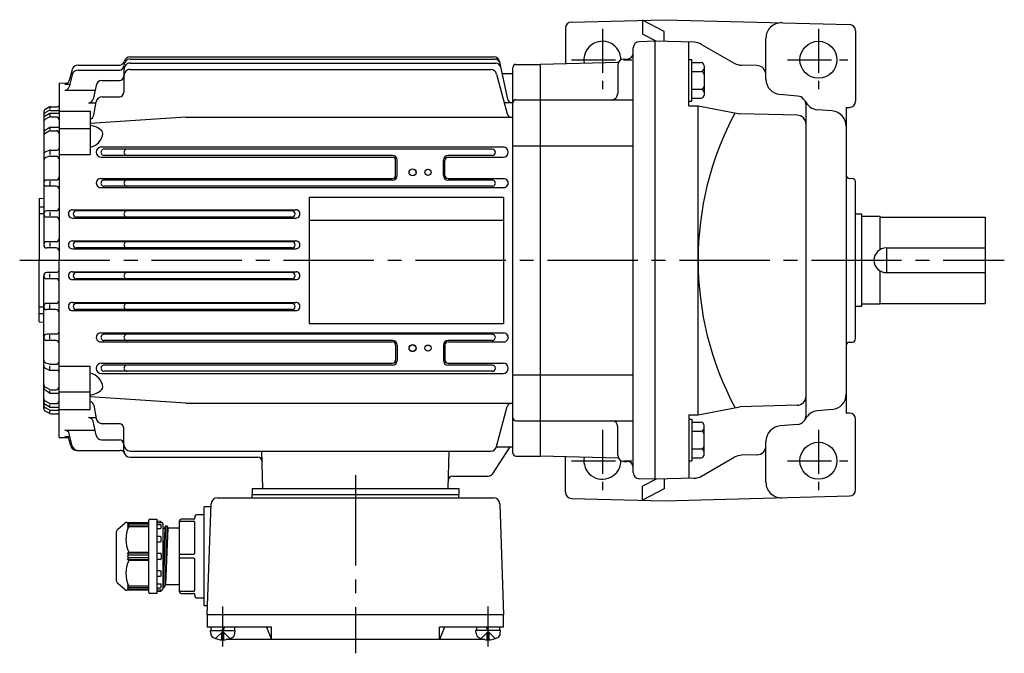
# Model space of a CAD drawing. Extents: x 110 to 715, y 208 to 661.
# Drawn here: x 110 to 429, y 456 to 661 of the extents above; entities that cross this region are included whole.
import ezdxf

# ---------------------------------------------------------------- set-up
doc = ezdxf.new("R2010")
doc.units = 0
doc.header["$LTSCALE"] = 3
doc.header["$MEASUREMENT"] = 0
doc.linetypes.add('GEN7', pattern=[14.25, 9.75, -1.5, 1.5, -1.5])
doc.linetypes.add('GEN7A', pattern=[7.375, 4.75, -0.875, 0.875, -0.875])
doc.layers.get('0').update_dxf_attribs({"linetype": 'CONTINUOUS'})
for name, color, linetype in [('AM_0', 7, 'CONTINUOUS'), ('AM_0N', 7, 'CONTINUOUS'), ('ﾁｭｳｼﾝｾﾝ', 1, 'GEN7'), ('ﾁｭｳｼﾝｾﾝ1', 1, 'GEN7A')]:
    doc.layers.add(name, color=color, linetype=linetype)

msp = doc.modelspace()

# ---------------------------------------------------------------- linework, layer by layer
for p, q in [((378.3, 609.61), (379.37, 609.58)), ((380.33, 557.51), (380.33, 608.58)), ((378.3, 556.47), (379.37, 556.51))]:
    msp.add_line(p, q)
for centre, start, end in [((378.33, 610.61), 180, 268), ((379.33, 608.58), 0, 88), ((378.33, 555.47), 92, 180), ((379.33, 557.51), 272, 0)]:
    msp.add_arc(centre, 1, start, end)
at = {"layer": 'AM_0'}
for p, q in [((288.28, 660.25), (318.33, 661.04)), ((318.33, 657.19), (311.33, 660.86)), ((311.33, 660.86), (311.33, 656.34)), ((318.33, 661.04), (378.39, 659.47)), ((286.33, 658.26), (286.33, 646.8)), ((318.33, 653.96), (318.33, 657.19)), ((380.33, 657.47), (380.33, 634.61)), ((315.33, 654.04), (310.28, 653.91)), ((315.74, 654.03), (311.33, 656.34)), ((315.33, 654.04), (315.33, 512.04)), ((328.07, 653.71), (315.33, 654.04)), ((351.33, 641.76), (351.33, 655.04)), ((308.33, 514.17), (308.33, 651.91)), ((326.33, 633.11), (326.33, 653.75)), ((330.43, 653.04), (341.07, 646.93)), ((145.33, 648.96), (263.42, 648.96)), ((145.33, 648.29), (263.56, 648.29)), ((264.88, 647.78), (267.57, 635.26)), ((305.33, 648.25), (306.33, 648.25)), ((326.33, 648.13), (327.33, 648.13)), ((327.33, 634.58), (327.33, 648.13)), ((126.5, 644.83), (125.61, 641.3)), ((128.44, 646.34), (141.94, 646.34)), ((128.46, 644.71), (141.83, 644.71)), ((143.33, 644.93), (143.33, 637.53)), ((145.33, 646.93), (263.85, 646.93)), ((145.33, 644.9), (262.14, 644.9)), ((269.33, 520.54), (269.33, 645.54)), ((270.33, 646.54), (278.33, 646.54)), ((303.57, 647.2), (278.33, 646.54)), ((278.33, 519.54), (278.33, 646.54)), ((303.33, 646.25), (303.33, 637.08)), ((327.33, 647.13), (330.33, 647.13)), ((331.33, 646.13), (331.33, 636.58)), ((348.41, 646.14), (343.43, 646.27)), ((126.52, 643.17), (125.6, 639.3)), ((136.22, 641.31), (141.83, 641.31)), ((264.07, 643.42), (267.53, 630.5)), ((265.79, 643.54), (269.33, 643.54)), ((327.33, 644.24), (330.33, 644.24)), ((122.33, 640.47), (125.15, 640.54)), ((122.33, 640.47), (122.33, 583.04)), ((124.14, 638.14), (133.94, 638.14)), ((124.16, 640.16), (125.81, 640.16)), ((134.28, 639.73), (133.32, 635.26)), ((327.33, 638.47), (330.33, 638.47)), ((136.29, 636.03), (141.83, 636.03)), ((270.33, 635.08), (278.33, 635.08)), ((278.33, 635.08), (308.33, 635.08)), ((327.33, 635.58), (330.33, 635.58)), ((361.59, 636.28), (355.9, 636.78)), ((119.1, 632.66), (117.83, 631.92)), ((119.33, 632.54), (119.33, 632.01)), ((119.57, 631.64), (121.83, 631.64)), ((119.6, 632.79), (121.83, 632.79)), ((131.85, 634.08), (134.27, 634.08)), ((133.54, 630.03), (134.33, 634.38)), ((269.04, 634.08), (266.62, 634.08)), ((326.33, 634.58), (327.33, 634.58)), ((326.33, 633.11), (329.33, 633.11)), ((329.33, 532.97), (329.33, 633.11)), ((329.33, 633.11), (342.91, 630.55)), ((364.33, 532.79), (364.33, 633.29)), ((372.77, 631.44), (368.07, 631.85)), ((377.33, 632.59), (378.39, 632.61)), ((377.33, 632.59), (377.33, 533.5)), ((117.33, 631.06), (117.33, 588.04)), ((119.09, 630.54), (117.81, 629.77)), ((119.11, 629.43), (117.86, 628.76)), ((119.12, 631.54), (117.88, 630.91)), ((119.33, 630.44), (119.33, 629.89)), ((119.58, 629.54), (121.33, 629.54)), ((119.61, 630.68), (122.33, 630.68)), ((122.33, 631.39), (132.33, 631.39)), ((132.33, 631.39), (132.33, 617.35)), ((163.33, 629.39), (132.33, 627.36)), ((163.33, 629.39), (269.33, 629.39)), ((361.41, 630.07), (342.91, 630.55)), ((119.08, 626), (117.78, 625.15)), ((119.33, 625.87), (119.33, 625.4)), ((119.63, 626.17), (122.33, 626.17)), ((122.33, 625.73), (132.33, 625.73)), ((119.1, 624.89), (117.82, 624.14)), ((119.6, 625.03), (121.33, 625.03)), ((136, 619.77), (266.15, 619.77)), ((262.67, 619.04), (136.88, 619.04)), ((269.33, 620.19), (278.33, 620.19)), ((278.33, 620.19), (308.33, 620.19)), ((119.14, 618.65), (117.94, 618.14)), ((119.19, 616.74), (118.04, 616.39)), ((119.33, 618.43), (119.33, 617.37)), ((119.48, 616.78), (121.33, 616.78)), ((119.53, 618.73), (121.63, 618.73)), ((122.33, 617.35), (132.33, 617.35)), ((136, 616.41), (230.35, 616.41)), ((230.33, 617.04), (136.88, 617.04)), ((248.31, 616.41), (266.15, 616.41)), ((262.67, 617.04), (248.33, 617.04)), ((231.35, 610.54), (231.35, 615.4)), ((231.83, 610.54), (231.83, 615.54)), ((246.83, 610.54), (246.83, 615.54)), ((247.31, 610.54), (247.31, 615.4)), ((135.79, 609.53), (230.33, 609.53)), ((248.33, 609.53), (266.38, 609.53)), ((121.33, 609.04), (118.33, 609.04)), ((121.33, 607.04), (118.33, 607.04)), ((119.33, 608.67), (119.33, 607.3)), ((135.79, 606.61), (266.37, 606.61)), ((230.33, 609.04), (136.88, 609.04)), ((262.67, 607.04), (136.88, 607.04)), ((262.68, 609.04), (248.33, 609.04)), ((115.83, 603.04), (117.33, 603.17)), ((115.83, 603.04), (115.83, 583.04)), ((203.33, 603.54), (203.33, 562.54)), ((203.33, 603.54), (266.33, 603.54)), ((266.33, 603.54), (266.33, 562.54)), ((115.83, 600.32), (117.33, 600.32)), ((115.83, 598.19), (117.33, 598.19)), ((121.33, 599.04), (118.33, 599.04)), ((121.33, 597.04), (118.33, 597.04)), ((119.33, 598.65), (119.33, 597.44)), ((126.66, 599.39), (199, 599.39)), ((126.66, 596.72), (198.99, 596.72)), ((197.77, 599.04), (127.88, 599.04)), ((197.77, 597.04), (127.88, 597.04)), ((380.33, 598.04), (382.33, 598.04)), ((382.33, 598.04), (382.33, 568.04)), ((382.33, 597.29), (388.33, 597.29)), ((388.33, 586.51), (388.33, 597.29)), ((388.33, 597.04), (422.33, 597.04)), ((422.33, 597.04), (422.33, 569.04)), ((203.33, 596.04), (266.33, 596.04)), ((121.33, 589.04), (118.33, 589.04)), ((121.33, 587.04), (118.33, 587.04)), ((119.33, 588.65), (119.33, 587.49)), ((126.6, 589.32), (199.07, 589.32)), ((197.77, 589.04), (127.88, 589.04)), ((197.77, 587.04), (127.88, 587.04)), ((390.33, 587.04), (390.33, 579.04)), ((390.33, 587.04), (422.33, 587.04)), ((126.6, 586.78), (199.07, 586.78)), ((115.83, 563.04), (115.83, 583.04)), ((122.33, 525.61), (122.33, 583.04)), ((117.33, 535.02), (117.33, 578.04)), ((121.33, 579.04), (118.33, 579.04)), ((119.33, 577.43), (119.33, 578.59)), ((126.6, 579.31), (199.07, 579.31)), ((197.77, 579.04), (127.88, 579.04)), ((388.33, 568.79), (388.33, 579.58)), ((390.33, 579.04), (422.33, 579.04)), ((121.33, 577.04), (118.33, 577.04)), ((126.6, 576.77), (199.07, 576.77)), ((197.77, 577.04), (127.88, 577.04)), ((115.83, 567.89), (117.33, 567.89)), ((121.33, 569.04), (118.33, 569.04)), ((119.33, 567.43), (119.33, 568.65)), ((126.66, 569.36), (199, 569.36)), ((197.77, 569.04), (127.88, 569.04)), ((382.33, 568.04), (380.33, 568.04)), ((388.33, 568.79), (382.33, 568.79)), ((388.33, 569.04), (422.33, 569.04)), ((115.83, 565.76), (117.33, 565.76)), ((121.33, 567.04), (118.33, 567.04)), ((126.66, 566.7), (199, 566.7)), ((197.77, 567.04), (127.88, 567.04)), ((115.83, 563.04), (117.33, 562.91)), ((203.33, 562.54), (266.33, 562.54)), ((121.33, 559.04), (118.33, 559.04)), ((119.33, 557.41), (119.33, 558.78)), ((135.79, 559.48), (266.37, 559.48)), ((262.67, 559.04), (136.87, 559.04)), ((121.33, 557.04), (118.33, 557.04)), ((135.79, 556.56), (230.33, 556.56)), ((230.33, 557.04), (136.87, 557.04)), ((231.35, 555.54), (231.35, 550.68)), ((231.83, 555.54), (231.83, 550.54)), ((246.83, 555.54), (246.83, 550.54)), ((247.31, 555.54), (247.31, 550.68)), ((262.67, 557.04), (248.33, 557.04)), ((248.33, 556.56), (266.37, 556.56)), ((119.19, 549.34), (118.04, 549.7)), ((119.33, 547.65), (119.33, 548.71)), ((119.48, 549.3), (121.33, 549.3)), ((122.33, 548.74), (132.33, 548.74)), ((132.33, 534.69), (132.33, 548.74)), ((136, 549.68), (230.35, 549.68)), ((230.33, 549.04), (136.87, 549.04)), ((248.31, 549.68), (266.15, 549.68)), ((262.67, 549.04), (248.33, 549.04)), ((119.14, 547.43), (117.94, 547.95)), ((119.53, 547.35), (121.63, 547.35)), ((136, 546.32), (218.33, 546.32)), ((218.33, 547.04), (136.87, 547.04)), ((262.67, 547.04), (218.33, 547.04)), ((218.33, 546.32), (266.15, 546.32)), ((269.33, 545.89), (278.33, 545.89)), ((278.33, 545.89), (308.33, 545.89)), ((119.08, 540.08), (117.78, 540.93)), ((117.82, 541.94), (117.8, 541.95)), ((119.1, 541.19), (117.82, 541.94)), ((119.33, 540.21), (119.33, 540.68)), ((119.6, 541.06), (121.33, 541.06)), ((119.63, 539.92), (122.33, 539.92)), ((122.33, 540.35), (132.33, 540.35)), ((119.09, 535.54), (117.81, 536.31)), ((119.11, 536.66), (117.86, 537.32)), ((119.33, 535.64), (119.33, 536.19)), ((119.58, 536.54), (121.33, 536.54)), ((163.33, 536.69), (132.33, 538.72)), ((133.54, 536.05), (134.33, 531.7)), ((163.33, 536.69), (269.33, 536.69)), ((361.41, 536.02), (342.91, 535.53)), ((119.1, 533.43), (117.83, 534.16)), ((119.12, 534.55), (117.88, 535.18)), ((119.33, 533.54), (119.33, 534.07)), ((119.57, 534.44), (121.83, 534.44)), ((119.6, 533.29), (121.83, 533.29)), ((119.61, 535.4), (122.33, 535.4)), ((122.33, 534.69), (132.33, 534.69)), ((264.07, 522.67), (267.53, 535.58)), ((326.33, 532.97), (326.33, 512.33)), ((326.33, 532.97), (329.33, 532.97)), ((329.33, 532.97), (342.91, 535.53)), ((372.77, 534.64), (368.07, 534.23)), ((378.39, 533.47), (377.33, 533.5)), ((131.85, 532), (134.27, 532)), ((134.28, 526.35), (133.32, 530.82)), ((136.09, 530.06), (141.83, 530.06)), ((270.33, 531), (278.33, 531)), ((278.33, 531), (308.33, 531)), ((326.33, 531.5), (327.33, 531.5)), ((327.33, 531.5), (327.33, 517.96)), ((327.33, 530.5), (330.33, 530.5)), ((361.59, 529.8), (355.9, 529.3)), ((380.33, 508.61), (380.33, 531.47)), ((124.14, 527.94), (133.94, 527.94)), ((126.52, 522.91), (125.6, 526.79)), ((143.33, 521.15), (143.33, 528.56)), ((303.33, 519.83), (303.33, 529)), ((327.33, 527.62), (330.33, 527.62)), ((331.33, 519.96), (331.33, 529.5)), ((122.33, 525.61), (125.15, 525.55)), ((124.16, 525.92), (125.81, 525.92)), ((126.09, 522.88), (125.61, 524.79)), ((136.03, 524.78), (141.83, 524.78)), ((351.33, 511.04), (351.33, 524.32)), ((128.03, 521.37), (142.08, 521.37)), ((145.33, 521.18), (262.14, 521.18)), ((188.31, 509.04), (187.99, 521.18)), ((248.36, 509.04), (248.68, 521.18)), ((268.33, 522.54), (262.61, 513.72)), ((264.04, 522.54), (269.33, 522.54)), ((327.33, 521.84), (330.33, 521.84)), ((145.33, 519.15), (186.66, 519.15)), ((270.33, 519.54), (278.33, 519.54)), ((303.57, 518.88), (278.33, 519.54)), ((286.33, 507.83), (286.33, 519.28)), ((305.33, 517.83), (306.33, 517.83)), ((326.33, 517.96), (327.33, 517.96)), ((327.33, 518.96), (330.33, 518.96)), ((330.43, 513.04), (341.07, 519.15)), ((348.41, 519.95), (343.43, 519.81)), ((249.85, 513.04), (261.35, 513.04)), ((315.33, 512.04), (310.28, 512.17)), ((315.74, 512.05), (311.33, 509.74)), ((328.07, 512.38), (315.33, 512.04)), ((318.33, 512.12), (318.33, 508.9)), ((184.83, 509.04), (251.83, 509.04)), ((184.83, 509.04), (184.83, 507.04)), ((251.83, 509.04), (251.83, 507.04)), ((311.33, 505.22), (311.33, 509.74)), ((318.33, 508.9), (311.33, 505.22)), ((170.33, 468.04), (171.59, 504.11)), ((173.59, 506.04), (263.07, 506.04)), ((184.83, 507.04), (251.83, 507.04)), ((184.83, 506.04), (184.83, 507.04)), ((251.83, 506.04), (251.83, 507.04)), ((265.07, 504.11), (266.33, 468.04)), ((288.28, 505.83), (318.33, 505.04)), ((318.33, 505.04), (378.39, 506.61)), ((171.56, 503.04), (169.33, 503.04)), ((169.33, 471.04), (169.33, 503.04)), ((141.29, 495.84), (143.66, 497.81)), ((144.3, 498.04), (151.13, 498.04)), ((144.93, 498.04), (144.43, 497.46)), ((144.93, 497.67), (144.43, 497)), ((144.43, 497.46), (144.93, 497.67)), ((151.43, 497.67), (144.93, 497.67)), ((151.43, 475.34), (151.43, 498.74)), ((151.73, 499.04), (153.93, 499.04)), ((153.93, 499.04), (153.93, 475.04)), ((155.15, 498.36), (153.93, 498.44)), ((153.93, 498.04), (155.43, 498.04)), ((155.43, 498.04), (155.43, 498.06)), ((161.33, 475.54), (161.33, 498.54)), ((161.33, 498.4), (165.83, 498.4)), ((165.83, 499.04), (161.83, 499.04)), ((166.33, 500.04), (166.33, 499.54)), ((166.33, 488.19), (166.33, 497.9)), ((169.33, 500.54), (166.83, 500.54)), ((140.93, 479.01), (140.93, 495.07)), ((144.93, 497.17), (144.43, 496.46)), ((144.43, 497), (144.93, 497.17)), ((144.43, 496.46), (144.93, 496.69)), ((151.43, 497.17), (144.93, 497.17)), ((144.93, 496.69), (151.43, 496.69)), ((155.13, 497.29), (153.93, 497.29)), ((153.93, 496.03), (155.13, 496.03)), ((155.43, 496.33), (155.43, 496.99)), ((155.93, 497.54), (155.93, 476.54)), ((155.93, 496.52), (156.01, 496.22)), ((155.93, 496.51), (156.01, 496.22)), ((156.58, 496.14), (155.93, 480.4)), ((156.78, 496.85), (156.03, 477.19)), ((156.11, 496.14), (156.54, 496.14)), ((156.11, 496.14), (156.51, 496.14)), ((156.54, 496.14), (156.59, 496.18)), ((157.33, 496.86), (156.58, 477.23)), ((156.59, 496.18), (156.76, 496.82)), ((156.6, 496.22), (156.76, 496.82)), ((157.53, 496.14), (156.78, 477.94)), ((156.86, 496.89), (157.26, 496.89)), ((156.86, 496.89), (157.26, 496.89)), ((157.35, 496.82), (157.51, 496.22)), ((157.35, 496.82), (157.51, 496.22)), ((160.83, 496.14), (157.61, 496.14)), ((155.13, 493.49), (153.93, 493.49)), ((153.93, 491.71), (155.13, 491.71)), ((155.43, 492.01), (155.43, 493.19)), ((144.43, 488.04), (144.93, 488.39)), ((144.93, 488.39), (151.43, 488.39)), ((151.43, 488.04), (144.43, 488.04)), ((144.93, 487.54), (144.43, 488.04)), ((144.43, 487.04), (144.93, 487.54)), ((144.93, 486.54), (144.43, 487.04)), ((144.43, 486.04), (144.93, 486.54)), ((144.43, 486.04), (151.43, 486.04)), ((144.93, 485.69), (144.43, 486.04)), ((144.93, 487.54), (151.43, 487.54)), ((151.43, 486.54), (144.93, 486.54)), ((151.43, 485.69), (144.93, 485.69)), ((153.93, 488.04), (155.13, 488.04)), ((155.13, 486.04), (153.93, 486.04)), ((155.43, 487.74), (155.43, 486.34)), ((161.33, 487.69), (165.83, 487.69)), ((165.83, 486.4), (161.33, 486.4)), ((166.33, 476.19), (166.33, 485.9)), ((155.13, 482.37), (153.93, 482.37)), ((155.43, 480.9), (155.43, 482.07)), ((153.93, 480.6), (155.13, 480.6)), ((143.66, 476.27), (141.29, 478.24)), ((151.13, 476.04), (144.3, 476.04)), ((144.43, 477.62), (144.93, 476.91)), ((144.93, 477.39), (144.43, 477.62)), ((144.43, 477.08), (144.93, 476.41)), ((144.93, 476.91), (144.43, 477.08)), ((144.43, 476.62), (144.93, 476.04)), ((144.93, 476.41), (144.43, 476.62)), ((151.43, 477.39), (144.93, 477.39)), ((144.93, 476.91), (151.43, 476.91)), ((144.93, 476.41), (151.43, 476.41)), ((155.13, 478.05), (153.93, 478.05)), ((153.93, 476.8), (155.13, 476.8)), ((155.43, 476.04), (153.93, 476.04)), ((153.93, 475.64), (155.15, 475.72)), ((155.15, 475.72), (155.43, 475.74)), ((155.43, 477.1), (155.43, 477.75)), ((155.43, 476.02), (155.43, 476.04)), ((155.43, 475.74), (155.43, 476.02)), ((155.93, 477.56), (156.01, 477.27)), ((156.01, 477.27), (156.03, 477.19)), ((156.03, 477.19), (156.11, 477.19)), ((156.11, 477.19), (156.51, 477.19)), ((156.51, 477.19), (156.58, 477.19)), ((156.58, 477.19), (156.6, 477.27)), ((156.6, 477.27), (156.76, 477.87)), ((156.76, 477.87), (156.78, 477.94)), ((156.78, 477.94), (156.86, 477.94)), ((156.86, 477.94), (157.33, 477.94)), ((157.33, 477.94), (160.83, 477.94)), ((165.83, 475.69), (161.33, 475.69)), ((153.93, 475.04), (151.73, 475.04)), ((161.83, 475.04), (165.83, 475.04)), ((166.33, 474.54), (166.33, 474.04)), ((166.83, 473.54), (169.33, 473.54)), ((170.44, 471.04), (169.33, 471.04)), ((266.33, 468.04), (170.33, 468.04)), ((170.33, 468.04), (170.33, 464.04)), ((266.33, 464.04), (266.33, 468.04)), ((191.15, 464.04), (170.33, 464.04)), ((171.43, 461.98), (171.33, 463.04)), ((173.03, 460.36), (175.33, 462.65)), ((177.63, 460.36), (175.33, 462.65)), ((179.24, 461.98), (179.33, 463.04)), ((189.49, 464.04), (191.15, 460.04)), ((191.15, 460.04), (191.15, 464.04)), ((266.33, 464.04), (245.52, 464.04)), ((245.52, 460.04), (245.52, 464.04)), ((247.18, 464.04), (245.52, 460.04)), ((257.43, 461.98), (257.33, 463.04)), ((259.03, 460.36), (261.33, 462.65)), ((263.63, 460.36), (261.33, 462.65)), ((265.24, 461.98), (265.33, 463.04)), ((175.64, 462.34), (175.02, 462.34)), ((175.02, 459.95), (175.02, 462.34)), ((175.64, 459.95), (175.64, 462.34)), ((260.2, 460.04), (176.47, 460.04)), ((261.02, 462.34), (261.64, 462.34)), ((261.02, 459.95), (261.02, 462.34)), ((261.64, 459.95), (261.64, 462.34))]:
    msp.add_line(p, q, dxfattribs=at)
for centre, radius in [((368.33, 648.04), 6), ((236.83, 611.54), 1.15), ((236.83, 611.54), 1.1), ((241.83, 611.54), 1), ((236.83, 554.54), 1.15), ((236.83, 554.54), 1.1), ((241.83, 554.54), 1), ((368.33, 518.04), 6)]:
    msp.add_circle(centre, radius, dxfattribs=at)
for centre, radius, start, end in [((288.33, 658.26), 2, 91.5, 180), ((356.33, 655.04), 5, 88.5, 180), ((378.33, 657.47), 2, 0, 88.5), ((298.33, 648.04), 6, 359.4575, 190.8612), ((310.33, 651.91), 2, 91.5, 180), ((327.94, 648.71), 5, 60.113, 88.5), ((145.33, 646.3), 2, 89.8991, 180.1008), ((145.33, 646.97), 2, 89.8215, 165.6006), ((263.42, 647.46), 1.5, 12.1298, 90), ((263.56, 646.79), 1.5, 12.1298, 90), ((305.33, 646.25), 2, 90, 180), ((306.33, 650.25), 2, 270, 0), ((128.44, 644.35), 1.99, 89.852, 165.9389), ((128.46, 642.72), 1.99, 90.0077, 166.8784), ((141.83, 646.22), 1.51, 270.2634, 359.7366), ((141.94, 647.85), 1.51, 270.1942, 345.1718), ((145.33, 644.94), 1.99, 89.8311, 180.1689), ((145.33, 642.91), 1.99, 89.8073, 180.1927), ((262.14, 642.9), 2, 15.0508, 89.9844), ((263.85, 645.43), 1.5, 12.1298, 90), ((270.33, 645.54), 1, 89.9889, 180.0111), ((330.33, 646.13), 1, 0, 90), ((330.33, 645.24), 1, 270, 0), ((343.56, 651.27), 5, 240.113, 268.5), ((348.33, 643.14), 3, 0, 88.5), ((124.15, 641.67), 1.51, 270.3969, 345.9525), ((136.23, 639.31), 2, 89.8014, 167.9448), ((141.83, 642.82), 1.5, 270.1859, 359.8141), ((330.33, 643.24), 1, 0, 90), ((356.33, 641.76), 5, 180, 265), ((124.14, 639.65), 1.5, 270.1826, 346.7531), ((330.33, 639.47), 1, 270, 0), ((330.33, 637.47), 1, 0, 90), ((131.85, 635.58), 1.5, 269.9014, 347.6081), ((136.29, 634.04), 2, 90.1486, 170.0352), ((141.83, 637.54), 1.5, 270.1429, 359.8571), ((269.04, 635.58), 1.5, 192.3263, 270.1642), ((270.33, 634.08), 0.999, 89.9479, 180.0521), ((301.33, 637.08), 2, 270, 0), ((330.33, 636.58), 1, 270, 0), ((361.33, 633.29), 3, 0, 85), ((118.33, 631.06), 0.993, 119.7734, 179.8796), ((119.59, 631.8), 0.996, 89.5413, 119.6072), ((119.56, 630.65), 0.994, 89.1226, 115.935), ((121.83, 633.3), 0.505, 270.5238, 359.4762), ((121.83, 631.14), 0.498, 359.8049, 90.1951), ((368.51, 636.83), 5, 206.2657, 265), ((378.33, 634.61), 2, 271.5, 0), ((118.33, 630.02), 0.996, 116.5871, 179.9826), ((118.33, 628.92), 0.994, 121.1521, 179.9405), ((118.33, 627.88), 0.993, 117.7993, 180.0819), ((119.6, 629.69), 0.994, 89.3561, 120.7809), ((119.57, 628.55), 0.995, 89.1413, 117.2038), ((121.33, 628.54), 0.999, 359.9432, 90.0568), ((132.07, 630.3), 1.5, 280.2479, 349.7626), ((268.98, 630.89), 1.5, 195.1365, 269.9941), ((430.82, 583.04), 101.49, 151.8933, 208.1067), ((361.33, 627.07), 3, 0, 88.5), ((372.33, 626.46), 5, 0, 85), ((119.64, 625.18), 0.996, 90.3813, 123.9705), ((131.95, 620.71), 6, 45.2256, 86.3808), ((118.33, 624.32), 0.995, 123.205, 180.4379), ((118.33, 623.28), 0.994, 120.4682, 180.1856), ((119.61, 624.04), 0.996, 90.5407, 120.7438), ((121.33, 624.03), 1, 0.1343, 89.8657), ((131.49, 624.64), 5.01, 279.711, 354.6789), ((135.47, 624.26), 1, 354.8039, 45.0473), ((121.63, 619.44), 0.705, 270.3701, 359.6299), ((136, 618.09), 1.68, 90, 270), ((136.88, 618.04), 1, 89.5895, 270.4105), ((144.33, 618.04), 1, 89.5875, 270.4125), ((262.67, 618.04), 1, 270, 90), ((266.15, 618.09), 1.68, 270, 90), ((118.33, 617.22), 0.996, 112.8174, 180.0904), ((118.33, 615.44), 0.996, 106.6979, 180.33), ((119.53, 617.74), 0.995, 90.0569, 113.1275), ((119.47, 615.79), 0.993, 89.3746, 106.3321), ((121.33, 615.78), 0.998, 359.9014, 90.0986), ((230.33, 615.54), 1.5, 0, 90), ((230.35, 615.4), 1, 0, 90), ((248.33, 615.54), 1.5, 90, 180), ((248.31, 615.4), 1, 90, 180), ((121.33, 610.05), 1, 270.2811, 359.7189), ((135.79, 608.07), 1.46, 89.7752, 270.2247), ((230.33, 610.54), 1.5, 270, 0), ((230.33, 610.54), 1.02, 270, 0), ((248.33, 610.54), 1.5, 180, 270), ((248.33, 610.54), 1.02, 180, 270), ((266.37, 608.07), 1.46, 269.7752, 90.2248), ((118.33, 608.05), 0.995, 89.7159, 180.2841), ((118.33, 608.04), 1, 180.0116, 269.9884), ((121.33, 606.04), 1, 359.9902, 90.0098), ((136.88, 608.04), 1, 89.5895, 270.4105), ((144.33, 608.04), 1, 89.5875, 270.4125), ((262.67, 608.04), 1, 269.5895, 90.4105), ((121.33, 600.05), 1, 270.2809, 359.7191), ((118.33, 598.05), 0.995, 89.7161, 180.2839), ((118.33, 598.04), 1, 180.0114, 269.9886), ((121.33, 596.04), 1, 359.9898, 90.0103), ((126.66, 598.06), 1.34, 89.7304, 270.2696), ((127.88, 598.04), 1, 90, 270), ((144.33, 598.04), 1, 89.5875, 270.4125), ((197.77, 598.04), 1, 270, 90), ((199, 598.06), 1.34, 269.7304, 90.2696), ((118.33, 588.05), 0.995, 89.7163, 180.2837), ((118.33, 588.04), 1, 180.0112, 269.9888), ((121.33, 590.05), 1, 270.2814, 359.7187), ((121.33, 586.04), 1, 359.9899, 90.0101), ((126.59, 588.05), 1.27, 89.6293, 270.3707), ((127.88, 588.04), 1, 90, 270), ((144.33, 588.04), 1, 89.5875, 270.4125), ((197.77, 588.04), 1, 270, 90), ((199.06, 588.05), 1.27, 269.6293, 90.3707), ((390.33, 583.04), 4, 90.0001, 269.9999), ((118.33, 578.05), 0.995, 89.7159, 180.2841), ((118.33, 578.04), 1, 180.0117, 269.9883), ((121.33, 580.05), 1, 270.2811, 359.7189), ((126.59, 578.04), 1.27, 89.6293, 270.3707), ((127.88, 578.04), 1, 90, 270), ((144.33, 578.04), 1, 89.5875, 270.4125), ((197.77, 578.04), 1, 270, 90), ((199.06, 578.04), 1.27, 269.6293, 90.3707), ((121.33, 576.04), 1, 359.9902, 90.0098), ((118.33, 568.05), 0.995, 89.7161, 180.2839), ((118.33, 568.04), 1, 180.0115, 269.9885), ((121.33, 570.05), 1, 270.2809, 359.7191), ((126.66, 568.03), 1.33, 89.7294, 270.2706), ((127.88, 568.04), 1, 90, 270), ((144.33, 568.04), 1, 89.5875, 270.4125), ((197.77, 568.04), 1, 270, 90), ((199, 568.03), 1.33, 269.7294, 90.2706), ((121.33, 566.04), 1, 359.9897, 90.0103), ((118.33, 558.05), 0.995, 89.7163, 180.2837), ((121.33, 560.05), 1, 270.2814, 359.7186), ((135.79, 558.01), 1.46, 89.7752, 270.2247), ((136.88, 558.04), 1, 89.5895, 270.4105), ((144.33, 558.04), 1, 89.5875, 270.4125), ((262.67, 558.04), 1, 269.5895, 90.4105), ((266.37, 558.01), 1.46, 269.7752, 90.2248), ((118.33, 558.04), 1, 180.0112, 269.9888), ((121.33, 556.04), 1, 359.9899, 90.0101), ((230.33, 555.54), 1.5, 0, 90), ((230.33, 555.54), 1.02, 0, 90), ((248.33, 555.54), 1.5, 90, 180), ((248.33, 555.54), 1.02, 90, 180), ((118.33, 550.66), 0.996, 180.2499, 253.2966), ((118.33, 548.87), 0.997, 179.9137, 247.1784), ((119.47, 550.3), 1, 253.7527, 270.5406), ((121.33, 550.3), 1, 270.1911, 359.8089), ((136, 547.99), 1.68, 90, 270), ((136.88, 548.04), 1, 89.5895, 270.4105), ((144.33, 548.04), 1, 89.5875, 270.4125), ((230.33, 550.54), 1.5, 270, 0), ((230.35, 550.68), 1, 270, 0), ((248.33, 550.54), 1.5, 180, 270), ((248.31, 550.68), 1, 180, 270), ((262.67, 548.04), 1, 270, 90), ((266.15, 548), 1.68, 270, 90), ((119.54, 548.36), 1.01, 246.9864, 269.8292), ((121.63, 546.65), 0.699, 359.9552, 90.0448), ((131.5, 541.45), 5, 5.378, 80.3601), ((118.33, 542.8), 0.998, 179.9596, 239.3866), ((118.33, 542.8), 0.998, 179.9596, 239.3866), ((118.33, 541.77), 0.999, 179.6951, 236.6621), ((119.63, 540.92), 1, 237.1462, 270.4134), ((119.6, 542.06), 1, 240.4719, 270.3797), ((121.33, 542.06), 1, 270.1411, 359.8589), ((121.33, 542.07), 1, 334.1981, 359.6181), ((131.95, 545.39), 6.01, 273.6297, 314.7639), ((135.47, 541.83), 1, 314.9812, 5.1676), ((372.33, 539.62), 5, 275, 0), ((118.33, 538.2), 0.998, 180.074, 242.0448), ((118.33, 537.17), 0.999, 179.6273, 238.708), ((118.33, 536.07), 0.996, 180.0211, 243.4091), ((119.59, 537.54), 1, 241.6506, 269.7039), ((121.33, 537.55), 1, 270.2346, 359.7654), ((132.07, 535.78), 1.5, 10.2374, 79.7521), ((268.98, 535.2), 1.49, 89.7564, 165.1129), ((361.33, 539.02), 3, 271.5, 0), ((118.33, 535.03), 0.998, 180.2678, 240.0792), ((119.6, 536.41), 1, 239.3711, 270.4919), ((119.61, 534.29), 1, 239.3278, 269.3877), ((119.58, 535.44), 0.999, 242.862, 269.6655), ((121.83, 534.95), 0.503, 270.3849, 359.6151), ((121.83, 532.79), 0.5, 359.9452, 90.0548), ((361.33, 532.79), 3, 275, 0), ((368.51, 529.25), 5, 95, 153.7343), ((378.33, 531.47), 2, 0, 88.5), ((131.85, 530.5), 1.5, 12.3919, 90.0986), ((136.29, 532.05), 2, 189.9648, 269.8514), ((141.83, 528.56), 1.5, 0.0756, 89.9244), ((270.33, 531.99), 0.992, 179.558, 270.442), ((301.33, 529), 2, 0, 90), ((330.33, 529.5), 1, 0, 90), ((124.15, 526.44), 1.5, 13.4244, 90.1226), ((330.33, 528.62), 1, 270, 0), ((330.33, 526.62), 1, 0, 90), ((356.33, 524.32), 5, 95, 180), ((124.16, 524.42), 1.5, 14.2297, 89.911), ((136.23, 526.77), 2, 192.0552, 270.1986), ((141.83, 523.28), 1.5, 0.1191, 89.8809), ((145.33, 523.18), 2, 180.0011, 269.9989), ((128.03, 523.37), 2, 194.1507, 270), ((128.47, 523.37), 2, 193.3096, 269.8043), ((142.08, 519.87), 1.5, 21.4617, 90), ((145.33, 521.15), 2, 180, 269.9739), ((262.13, 523.19), 2.01, 270.2493, 345.0884), ((270.33, 520.53), 0.993, 179.5973, 270.4027), ((330.33, 522.84), 1, 270, 0), ((330.33, 520.84), 1, 0, 90), ((348.33, 522.94), 3, 271.5, 0), ((186.66, 517.65), 1.5, 1.5, 90), ((298.33, 518.04), 6, 169.1388, 0.5426), ((305.33, 519.83), 2, 180, 270), ((306.33, 515.83), 2, 0, 90), ((330.33, 519.96), 1, 270, 0), ((343.56, 514.82), 5, 91.5, 119.887), ((261.35, 514.54), 1.5, 270, 327), ((310.33, 514.17), 2, 180, 268.5), ((249.85, 511.54), 1.5, 90, 178.5), ((327.94, 517.37), 5, 271.5, 299.887), ((356.33, 511.04), 5, 180, 271.5), ((288.33, 507.83), 2, 180, 268.5), ((378.33, 508.61), 2, 271.5, 0), ((173.59, 504.04), 2, 90, 178), ((263.07, 504.04), 2, 2, 90), ((144.3, 497.04), 1, 90, 129.8056), ((151.13, 498.34), 0.3, 270, 0), ((151.73, 498.74), 0.3, 90, 180), ((155.13, 498.06), 0.3, 0, 86.1859), ((155.43, 497.54), 0.5, 0, 90), ((161.83, 498.54), 0.5, 90, 180), ((165.83, 499.54), 0.5, 270, 0), ((165.83, 497.9), 0.5, 0, 90), ((166.83, 500.04), 0.5, 90, 180), ((141.93, 495.07), 1, 129.8056, 180), ((153.06, 492.54), 9.12, 152.9249, 207.0751), ((155.13, 496.99), 0.3, 0, 90), ((155.13, 496.33), 0.3, 270, 0), ((156.11, 496.24), 0.1, 195.0002, 270), ((156.51, 496.24), 0.1, 270, 344.9998), ((156.86, 496.79), 0.1, 90, 164.9998), ((157.26, 496.79), 0.1, 15.0002, 90), ((157.61, 496.24), 0.1, 195.0002, 270), ((160.83, 496.64), 0.5, 270, 0), ((155.13, 493.19), 0.3, 0, 90), ((155.13, 492.01), 0.3, 270, 0), ((165.83, 488.19), 0.5, 270, 0), ((153.06, 481.54), 9.12, 152.9249, 207.0751), ((155.13, 487.74), 0.3, 0, 90), ((155.13, 486.34), 0.3, 270, 0), ((165.83, 485.9), 0.5, 0, 90), ((155.13, 482.07), 0.3, 0, 90), ((141.93, 479.01), 1, 180, 230.1944), ((155.13, 480.9), 0.3, 270, 0), ((144.3, 477.04), 1, 230.1944, 270), ((151.13, 475.74), 0.3, 0, 90), ((151.73, 475.34), 0.3, 180, 270), ((155.13, 477.75), 0.3, 0, 90), ((155.13, 477.1), 0.3, 270, 0), ((155.13, 476.02), 0.3, 273.8141, 0), ((155.43, 476.54), 0.5, 270, 0), ((156.11, 477.29), 0.1, 195.0002, 270), ((156.51, 477.29), 0.1, 270, 344.9998), ((156.86, 477.84), 0.1, 90, 164.9998), ((160.83, 477.44), 0.5, 0, 90), ((161.83, 475.54), 0.5, 180, 270), ((165.83, 476.19), 0.5, 270, 0), ((165.83, 474.54), 0.5, 0, 90), ((166.83, 474.04), 0.5, 180, 270), ((173.02, 462.12), 1.6, 185, 241.8273), ((175.33, 466.44), 6.5, 241.8273, 298.1727), ((177.65, 462.12), 1.6, 298.1727, 355), ((259.02, 462.12), 1.6, 185, 241.8273), ((261.33, 466.44), 6.5, 241.8273, 298.1727), ((263.65, 462.12), 1.6, 298.1727, 355)]:
    msp.add_arc(centre, radius, start, end, dxfattribs=at)
at = {"layer": 'AM_0N'}
for p, q in [((171.33, 463.04), (179.33, 463.04)), ((171.53, 463.04), (171.53, 464.04)), ((175.13, 463.04), (175.5, 464.04)), ((175.53, 463.04), (175.9, 464.04)), ((179.13, 464.04), (179.13, 463.04)), ((265.33, 463.04), (257.33, 463.04)), ((257.53, 464.04), (257.53, 463.04)), ((261.13, 463.04), (260.77, 464.04)), ((261.53, 463.04), (261.17, 464.04)), ((265.13, 463.04), (265.13, 464.04))]:
    msp.add_line(p, q, dxfattribs=at)
at = {"layer": 'ﾁｭｳｼﾝｾﾝ'}
for p, q in [((109.54, 583.04), (428.55, 583.04)), ((218.33, 513.33), (218.33, 455.59))]:
    msp.add_line(p, q, dxfattribs=at)
at = {"layer": 'ﾁｭｳｼﾝｾﾝ1'}
for p, q in [((298.33, 658.04), (298.33, 638.04)), ((368.33, 658.04), (368.33, 638.04)), ((288.33, 648.04), (308.33, 648.04)), ((358.33, 648.04), (378.33, 648.04)), ((298.33, 528.04), (298.33, 508.04)), ((368.33, 528.04), (368.33, 508.04)), ((288.33, 518.04), (308.33, 518.04)), ((358.33, 518.04), (378.33, 518.04)), ((175.33, 457.78), (175.33, 470.78)), ((261.33, 457.78), (261.33, 470.78))]:
    msp.add_line(p, q, dxfattribs=at)

doc.saveas('drawing.dxf')
